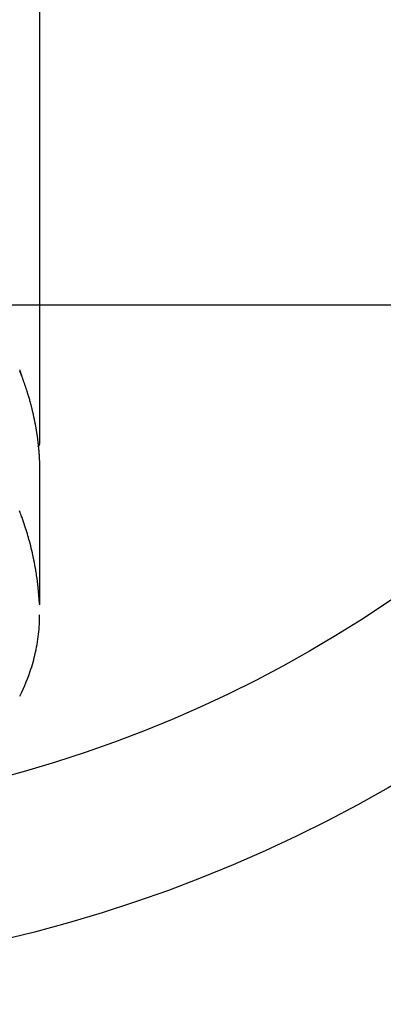
# Model space of a CAD drawing. Units: inches. Extents: x 0 to 26473, y -13 to 8857.
# Drawn here: x 17905 to 17928, y 6748 to 6811 of the extents above; entities that cross this region are included whole.
import ezdxf

# ---------------------------------------------------------------- set-up
doc = ezdxf.new("R2010")
doc.units = ezdxf.units.IN
doc.header["$MEASUREMENT"] = 0
doc.layers.get('DEFPOINTS').update_dxf_attribs({"color": 146})
doc.layers.add('150-機器', color=8, linetype='Continuous')
doc.layers.add('160-文字', color=254, linetype='Continuous')
doc.styles.add('KH001', font='txt')
doc.dimstyles.new('KH1xx015', dxfattribs={"dimscale": 10, "dimtxt": 3.8, "dimasz": 0.8, "dimexe": 0.3, "dimexo": 1.2, "dimgap": 0.5, "dimtad": 3, "dimdec": 1, "dimdsep": 46, "dimlunit": 6, "dimtxsty": 'KH001', "dimblk": 'DOT', "dimcen": 1, "dimdle": 1, "dimclrd": 256, "dimclre": 256, "dimclrt": 256, "dimadec": 0, "dimazin": 0, "dimtfac": 1, "dimtdec": 1, "dimtix": 1, "dimtmove": 2, "dimatfit": 3, "dimldrblk": 'CLOSEDBLANK', "dimfxl": 1, "dimtolj": 1, "dimtzin": 0, "dimlwd": -1, "dimlwe": -1, "dimarcsym": 0})
doc.dimstyles.new('KH1xx030', dxfattribs={"dimscale": 30, "dimtxt": 2, "dimasz": 0.6, "dimexe": 0.3, "dimexo": 1.2, "dimgap": 0.5, "dimtad": 3, "dimdec": 1, "dimdsep": 46, "dimlunit": 6, "dimtxsty": 'KH001', "dimblk": 'DOT', "dimcen": 1, "dimdle": 1, "dimclrd": 256, "dimclre": 256, "dimclrt": 256, "dimadec": 0, "dimazin": 0, "dimtfac": 1, "dimtdec": 1, "dimtix": 1, "dimtmove": 2, "dimatfit": 3, "dimldrblk": 'CLOSEDBLANK', "dimfxl": 1, "dimtolj": 1, "dimtzin": 0, "dimlwd": -1, "dimlwe": -1, "dimarcsym": 0})

# ---------------------------------------------------------------- blocks, each defined once
blk = doc.blocks.new('F402_H')
at = {"layer": '150-機器', "color": 13, "linetype": 'Continuous'}
blk.add_line((22.939, -188.142), (22.939, -261.807), dxfattribs=at)
for points in [[(21.662, -257.163), (21.677, -257.202), (21.686, -257.227), (21.696, -257.253), (21.705, -257.279), (21.715, -257.305), (21.734, -257.361), (21.754, -257.417), (21.773, -257.473), (21.792, -257.529)], [(21.664, -257.247), (21.677, -257.278), (21.687, -257.304), (21.697, -257.329), (21.708, -257.355), (21.718, -257.38), (21.733, -257.418), (21.747, -257.456), (21.762, -257.494), (21.777, -257.533), (21.789, -257.564), (21.801, -257.596), (21.813, -257.628), (21.825, -257.66), (21.842, -257.704), (21.858, -257.749), (21.874, -257.793), (21.89, -257.838), (21.904, -257.876), (21.918, -257.914), (21.931, -257.952), (21.945, -257.99), (21.959, -258.029), (21.972, -258.067), (21.986, -258.105), (21.999, -258.143), (22.008, -258.169), (22.016, -258.194), (22.024, -258.22), (22.033, -258.246), (22.046, -258.284), (22.058, -258.322), (22.071, -258.36), (22.084, -258.398), (22.096, -258.437), (22.109, -258.475), (22.121, -258.514), (22.134, -258.552), (22.142, -258.578), (22.15, -258.603), (22.158, -258.629), (22.166, -258.655), (22.177, -258.693), (22.189, -258.731), (22.201, -258.77), (22.212, -258.808), (22.232, -258.872), (22.251, -258.936), (22.27, -259), (22.288, -259.065), (22.303, -259.116), (22.317, -259.167), (22.331, -259.219), (22.345, -259.27), (22.355, -259.308), (22.366, -259.347), (22.376, -259.385), (22.386, -259.424), (22.396, -259.462), (22.406, -259.501), (22.416, -259.54), (22.426, -259.578), (22.439, -259.63), (22.451, -259.681), (22.463, -259.733), (22.476, -259.785), (22.485, -259.823), (22.494, -259.862), (22.504, -259.901), (22.513, -259.939), (22.522, -259.978), (22.53, -260.017), (22.539, -260.055), (22.548, -260.094), (22.561, -260.158), (22.575, -260.223), (22.588, -260.288), (22.601, -260.352), (22.612, -260.404), (22.622, -260.455), (22.632, -260.507), (22.642, -260.559), (22.647, -260.585), (22.652, -260.611), (22.657, -260.636), (22.662, -260.662), (22.672, -260.714), (22.681, -260.766), (22.69, -260.817), (22.699, -260.869), (22.703, -260.895), (22.708, -260.921), (22.712, -260.947), (22.716, -260.973), (22.722, -261.011), (22.729, -261.05), (22.735, -261.089), (22.741, -261.128), (22.745, -261.154), (22.749, -261.18), (22.753, -261.205), (22.757, -261.231), (22.763, -261.27), (22.769, -261.309), (22.774, -261.348), (22.78, -261.386), (22.787, -261.438), (22.794, -261.49), (22.8, -261.542), (22.807, -261.594), (22.812, -261.633), (22.816, -261.672), (22.821, -261.711), (22.826, -261.75), (22.829, -261.775), (22.832, -261.801), (22.835, -261.827), (22.838, -261.853), (22.841, -261.879), (22.844, -261.905), (22.847, -261.931), (22.85, -261.957), (22.851, -261.972), (22.853, -261.988), (22.854, -262.003), (22.856, -262.019), (22.859, -262.056), (22.863, -262.092), (22.866, -262.129), (22.87, -262.165), (22.873, -262.204), (22.877, -262.243), (22.88, -262.282), (22.884, -262.321), (22.886, -262.347), (22.888, -262.373), (22.89, -262.399), (22.892, -262.425), (22.894, -262.451), (22.896, -262.477), (22.898, -262.502), (22.9, -262.528), (22.901, -262.555), (22.903, -262.581), (22.905, -262.607), (22.907, -262.633), (22.907, -262.646), (22.908, -262.659), (22.909, -262.672), (22.91, -262.685), (22.912, -262.724), (22.914, -262.763), (22.916, -262.802), (22.918, -262.841), (22.919, -262.867), (22.92, -262.892), (22.921, -262.918), (22.923, -262.944), (22.924, -262.97), (22.925, -262.996), (22.926, -263.022), (22.928, -263.048), (22.93, -263.113), (22.932, -263.178), (22.934, -263.243), (22.936, -263.308), (22.937, -263.373), (22.937, -263.439), (22.938, -263.504), (22.939, -263.569), (22.939, -263.613), (22.939, -263.656), (22.939, -263.7), (22.94, -263.744), (22.94, -263.833), (22.94, -263.922), (22.94, -264.011), (22.94, -264.1), (22.938, -266.096), (22.937, -268.091), (22.938, -270.087), (22.94, -272.082)], [(22.924, -272.005), (22.908, -271.752), (22.891, -271.499), (22.872, -271.246), (22.849, -270.993), (22.828, -270.798), (22.804, -270.604), (22.779, -270.41), (22.751, -270.216), (22.736, -270.12), (22.722, -270.025), (22.706, -269.929), (22.69, -269.834), (22.665, -269.69), (22.639, -269.546), (22.611, -269.402), (22.582, -269.259), (22.55, -269.104), (22.517, -268.949), (22.482, -268.794), (22.446, -268.64), (22.41, -268.492), (22.372, -268.344), (22.334, -268.196), (22.294, -268.049), (22.262, -267.932), (22.229, -267.816), (22.196, -267.7), (22.162, -267.584), (22.124, -267.46), (22.086, -267.337), (22.047, -267.213), (22.007, -267.09), (21.962, -266.956), (21.917, -266.821), (21.871, -266.687), (21.823, -266.554), (21.794, -266.472), (21.765, -266.391), (21.735, -266.31), (21.705, -266.229), (21.666, -266.126)], [(22.939, -261.793), (22.939, -261.795), (22.939, -261.798), (22.939, -261.8), (22.939, -261.802), (22.939, -261.804), (22.939, -261.807), (22.939, -261.809), (22.939, -261.811), (22.939, -261.813), (22.939, -261.816), (22.938, -261.818), (22.938, -261.82), (22.938, -261.822), (22.938, -261.825), (22.938, -261.827), (22.937, -261.829), (22.937, -261.831), (22.937, -261.834), (22.937, -261.836), (22.936, -261.838), (22.936, -261.84), (22.936, -261.843), (22.935, -261.845), (22.935, -261.847), (22.934, -261.849), (22.934, -261.852), (22.934, -261.854), (22.933, -261.856), (22.933, -261.858), (22.932, -261.86), (22.932, -261.863), (22.931, -261.865), (22.931, -261.867), (22.93, -261.869), (22.93, -261.872), (22.929, -261.874), (22.929, -261.876), (22.928, -261.878), (22.928, -261.88), (22.927, -261.883), (22.926, -261.885), (22.926, -261.887), (22.925, -261.889), (22.924, -261.891), (22.924, -261.894), (22.923, -261.896), (22.922, -261.898), (22.922, -261.9), (22.921, -261.902), (22.92, -261.905), (22.919, -261.907), (22.919, -261.909), (22.918, -261.911), (22.917, -261.913), (22.916, -261.915), (22.915, -261.917), (22.914, -261.92), (22.914, -261.922), (22.913, -261.924), (22.912, -261.926), (22.911, -261.928), (22.91, -261.93), (22.909, -261.932), (22.908, -261.935), (22.907, -261.937), (22.906, -261.939), (22.905, -261.941), (22.904, -261.943), (22.903, -261.945), (22.902, -261.947), (22.901, -261.949), (22.9, -261.951), (22.899, -261.953), (22.898, -261.956), (22.897, -261.958), (22.896, -261.96), (22.894, -261.962), (22.893, -261.964), (22.892, -261.966), (22.891, -261.968), (22.89, -261.97), (22.889, -261.972), (22.887, -261.974), (22.886, -261.976), (22.885, -261.978), (22.884, -261.98), (22.882, -261.982), (22.881, -261.984), (22.88, -261.986), (22.879, -261.988), (22.877, -261.99), (22.876, -261.992), (22.875, -261.994), (22.873, -261.996), (22.872, -261.998), (22.87, -262), (22.869, -262.002), (22.868, -262.004), (22.866, -262.006), (22.865, -262.008), (22.863, -262.01), (22.862, -262.012), (22.86, -262.013), (22.859, -262.015), (22.857, -262.017), (22.856, -262.019), (22.854, -262.021), (22.853, -262.023), (22.851, -262.025), (22.85, -262.027), (22.848, -262.028), (22.847, -262.03), (22.845, -262.032), (22.843, -262.034), (22.842, -262.036), (22.84, -262.038), (22.838, -262.039), (22.837, -262.041), (22.835, -262.043), (22.833, -262.045), (22.832, -262.047), (22.83, -262.048), (22.828, -262.05), (22.827, -262.052), (22.825, -262.054), (22.823, -262.055), (22.821, -262.057)], [(21.673, -277.88), (21.784, -277.658), (21.889, -277.433), (21.991, -277.207), (22.087, -276.978), (22.168, -276.775), (22.246, -276.57), (22.319, -276.365), (22.389, -276.157), (22.435, -276.013), (22.48, -275.867), (22.522, -275.721), (22.562, -275.575), (22.598, -275.437), (22.632, -275.298), (22.664, -275.16), (22.694, -275.02), (22.7, -274.993), (22.706, -274.965), (22.712, -274.937), (22.717, -274.91), (22.748, -274.751), (22.777, -274.592), (22.804, -274.433), (22.829, -274.273), (22.851, -274.114), (22.871, -273.954), (22.889, -273.793), (22.903, -273.633), (22.91, -273.538), (22.916, -273.444), (22.921, -273.349), (22.925, -273.254), (22.928, -273.169), (22.929, -273.083), (22.931, -272.998), (22.931, -272.913), (22.931, -272.866), (22.93, -272.818), (22.929, -272.771), (22.929, -272.723)]]:
    blk.add_lwpolyline(points, dxfattribs=at)
blk = doc.blocks.new('_ClosedBlank')
at = {"color": 0, "linetype": 'ByBlock', "lineweight": -2}
for p, q in [((-1, 0.1667), (0, 0)), ((-1, 0.1667), (-1, -0.1667)), ((0, 0), (-1, -0.1667))]:
    blk.add_line(p, q, dxfattribs=at)
blk = doc.blocks.new('_Dot')
at = {"color": 0, "linetype": 'ByBlock', "lineweight": -2}
blk.add_line((-0.5, 0), (-1, 0), dxfattribs=at)
at = {"color": 0, "linetype": 'ByBlock', "const_width": 0.5}
blk.add_lwpolyline([(-0.25, 0, 1), (0.25, 0, 1)], format="xyb", close=True, dxfattribs=at)
blk = doc.blocks.new('*D810')
at = {"layer": 'DEFPOINTS'}
for p, q in [((18183.252, 7091.455), (18183.252, 6789.566)), ((17883.252, 6978.455), (17883.252, 6789.566)), ((17875.252, 6792.566), (17867.252, 6792.566)), ((18183.252, 6792.566), (17883.252, 6792.566)), ((18191.252, 6792.566), (18199.252, 6792.566))]:
    blk.add_line(p, q, dxfattribs=at)
at = {"layer": 'DEFPOINTS', "color": 0}
for p in [(18183.252, 7103.455), (17883.252, 6990.455), (17883.252, 6792.566)]:
    blk.add_point(p, dxfattribs=at)
at = {"layer": 'DEFPOINTS', "linetype": 'ByBlock', "xscale": 8, "yscale": 8, "zscale": 8}
blk.add_blockref('_Dot', (17883.252, 6792.566), dxfattribs=at)
at = {"layer": 'DEFPOINTS', "linetype": 'ByBlock', "xscale": 8, "yscale": 8, "zscale": 8, "rotation": 180}
blk.add_blockref('_Dot', (18183.252, 6792.566), dxfattribs=at)
at = {"layer": 'DEFPOINTS', "insert": (18033.252, 6816.566), "char_height": 38, "attachment_point": 5, "style": 'KH001'}
blk.add_mtext('\\A1;300', dxfattribs=at)

msp = doc.modelspace()

# ---------------------------------------------------------------- linework, layer by layer
at = {"layer": '150-機器', "color": 13}
for radius in [90.5, 80.5]:
    msp.add_circle((17883.238, 6840.455), radius, dxfattribs=at)

# ---------------------------------------------------------------- block references
at = {"layer": '150-機器'}
msp.add_blockref('F402_H', (17883.231, 7045.647), dxfattribs=at)

# ---------------------------------------------------------------- dimensions: what is measured, and where the dimension line sits
at = {"layer": 'DEFPOINTS'}
dim = msp.add_linear_dim(base=(17883.252, 6792.566), p1=(18183.252, 7103.455), p2=(17883.252, 6990.455), angle=180, dimstyle='KH1xx015', dxfattribs=at)
dim.commit()
dim.dimension.update_dxf_attribs({"geometry": '*D810', "text_midpoint": (18033.252, 6816.566)})

# ---------------------------------------------------------------- leaders
at = {"layer": '160-文字'}
msp.add_leader([(17763.238, 7045.455), (18594.592, 6013.575)], dimstyle='KH1xx030', override={"dimgap": 0.5, "dimtad": 1}, dxfattribs=at)
at = {"layer": '160-文字', "annotation_type": 0, "has_hookline": 1, "hookline_direction": 0, "text_width": 1266.091}
msp.add_leader([(17645.039, 7024.241), (18325.938, 5410.489), (18326.538, 5410.489)], dimstyle='KH1xx030', override={"dimgap": 0.5, "dimtad": 1}, dxfattribs=at)

doc.saveas('drawing.dxf')
